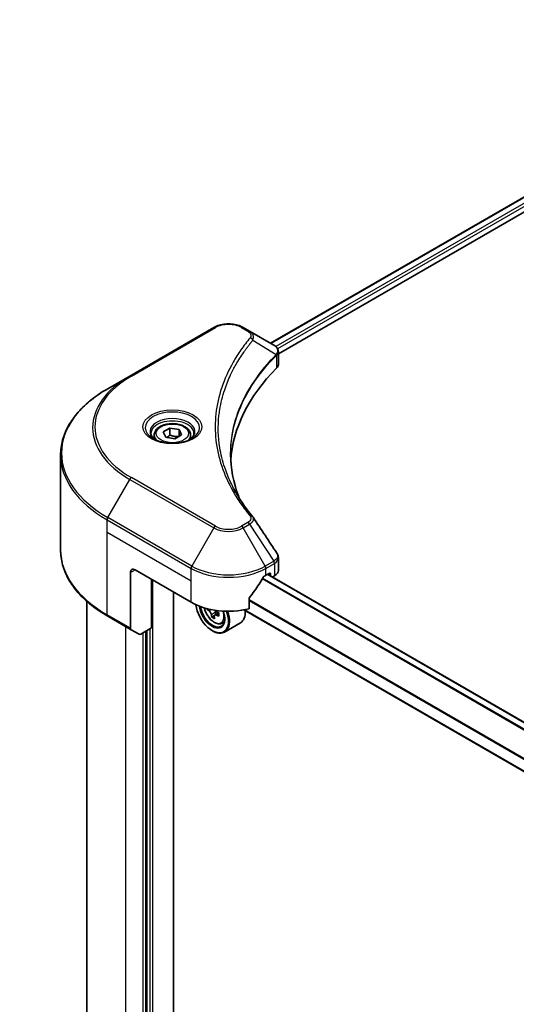
# Model space of a CAD drawing. Units: millimetres. Extents: x 43 to 6946, y 24 to 1148.
# Drawn here: x 403 to 478, y 296 to 445 of the extents above; entities that cross this region are included whole.
import ezdxf

# ---------------------------------------------------------------- set-up
doc = ezdxf.new("R2010")
doc.units = ezdxf.units.MM
doc.header["$LTSCALE"] = 3
doc.layers.get('Defpoints').update_dxf_attribs({"lineweight": 25})
for name, color, linetype, lineweight in [('Dimension (ISO)', 7, 'Continuous', 18), ('Visible (ISO)', 7, 'Continuous', 35), ('Visible Narrow (ISO)', 7, 'Continuous', 25)]:
    doc.layers.add(name, color=color, linetype=linetype, lineweight=lineweight)
doc.styles.add('Note Text (TK)', font='txt')
doc.dimstyles.new('Default - Method 1b (TK)', dxfattribs={"dimscale": 3, "dimtxt": 2.5, "dimasz": 2.5, "dimexe": 1, "dimexo": 1.5, "dimgap": 1, "dimtad": 1, "dimrnd": 1e-08, "dimdsep": 46, "dimtxsty": 'Note Text (TK)', "dimcen": 0.09, "dimdle": 5, "dimclrd": 100, "dimclre": 100, "dimclrt": 7, "dimadec": 1, "dimazin": 1, "dimtfac": 1, "dimtmove": 0, "dimatfit": 3, "dimfxl": 0, "dimtolj": 1, "dimlwd": -1, "dimlwe": -1, "dimarcsym": 0})

# ---------------------------------------------------------------- blocks, each defined once
blk = doc.blocks.new('*D19')
at = {"layer": 'Defpoints', "color": 0, "transparency": 16777216}
for p in [(394.42, 513.42), (453.75, 479.16), (275.62, 444.83)]:
    blk.add_point(p, dxfattribs=at)
at = {"layer": 'Dimension (ISO)', "color": 100, "transparency": 16777216}
for p, q in [((398.92, 510.82), (456.75, 477.43)), ((341.45, 414.33), (447.26, 475.41)), ((280.12, 442.24), (337.96, 408.85))]:
    blk.add_line(p, q, dxfattribs=at)
for points in [[(446.63, 476.5), (447.88, 474.33), (453.75, 479.16)], [(340.83, 415.41), (342.08, 413.25), (334.96, 410.58)]]:
    blk.add_solid(points, dxfattribs=at)
at = {"layer": 'Dimension (ISO)', "color": 7, "transparency": 16777216, "insert": (386.75, 447.48), "char_height": 7.5, "attachment_point": 4, "rotation": 30, "style": 'Note Text (TK)'}
blk.add_mtext('\\A1;{\\Q-30.000;\\W0.816;\\H0.816x;168}', dxfattribs=at)

msp = doc.modelspace()

# ---------------------------------------------------------------- linework, layer by layer
at = {"layer": 'Visible (ISO)'}
for p, q in [((487.8875, 422.7755), (440.9126, 395.6545)), ((442.0854, 394.0587), (489.1965, 421.2583)), ((432.3123, 398.0509), (419.5843, 390.7024)), ((437.7075, 397.505), (436.762, 398.0509)), ((437.7075, 397.505), (441.3852, 395.3817)), ((441.5313, 393.7388), (441.542, 393.745)), ((441.95, 393.9805), (441.9503, 393.9807)), ((442.0854, 392.4579), (442.0854, 394.356)), ((435.8343, 392.7226), (435.8339, 392.7223)), ((419.5843, 390.7024), (416.2559, 388.7807)), ((434.2979, 389.5626), (434.2985, 389.563)), ((424.6577, 382.2414), (425.6783, 382.8306)), ((425.6783, 382.8306), (427.0725, 382.6149)), ((425.6783, 381.7692), (425.6783, 382.8306)), ((423.3019, 381.7807), (423.3019, 381.1607)), ((425.0312, 381.4364), (424.6577, 382.2414)), ((426.4254, 381.2207), (425.0312, 381.4364)), ((427.4461, 381.81), (426.4254, 381.2207)), ((427.0725, 382.6149), (427.4461, 381.81)), ((427.0725, 381.5943), (427.0725, 382.6149)), ((428.8019, 381.7807), (428.8019, 381.1607)), ((409.1229, 364.3951), (409.1229, 378.7539)), ((442.0854, 361.3056), (442.0854, 363.2038)), ((419.6879, 360.9601), (419.6879, 352.5559)), ((420.395, 361.3683), (428.8803, 356.4693)), ((440.194, 360.5518), (440.689, 360.8376)), ((515.8368, 317.185), (440.4586, 360.7046)), ((440.9011, 360.7151), (440.9011, 360.4491)), ((441.1657, 360.2964), (441.4996, 360.4891)), ((422.8699, 352.591), (422.8699, 359.9394)), ((426.2286, 267.165), (426.2286, 358.0003)), ((413.1229, 285.4341), (413.1229, 356.5957)), ((437.6599, 355.4829), (437.6599, 357.0272)), ((431.4767, 355.4679), (431.3304, 355.3834)), ((433.0698, 354.8847), (432.4722, 354.5396)), ((432.5838, 354.9537), (432.5838, 354.604)), ((514.2184, 310.6497), (436.8561, 355.3148)), ((416.2559, 354.3683), (419.7915, 352.3271)), ((432.4121, 354.477), (431.9934, 354.2352)), ((433.4571, 353.2621), (433.8776, 353.4044)), ((436.3371, 353.3516), (433.933, 351.9636)), ((420.9986, 351.6301), (419.7915, 352.3271)), ((422.8699, 352.591), (421.2486, 351.6549)), ((422.1628, 352.1827), (422.1628, 275.677)), ((432.0623, 352.1827), (432.133, 352.1419))]:
    msp.add_line(p, q, dxfattribs=at)
for centre, major_axis, ratio, start_param, end_param in [((441.3795, 393.0856), (-0.946, 2.4307), 0.56078354, 5.66517913, 5.67306102), ((441.146, 394.9423), (0.2535, 0.431), 0.57192456, 0.0002322, 0.00514699), ((486.863, 376.8817), (-52, 0), 0.57735027, 5.7600423, 6.25046737), ((440.0854, 392.4579), (2, 0), 0.57735027, 5.7600423, 6.28318531), ((420.395, 360.5518), (-0.5, 0.866), 0.57735027, 5.49778714, 7.06858347), ((434.5371, 363.8178), (8, 0), 0.57735027, 5.45283607, 5.49778714), ((440.689, 360.5926), (0.15, 0.2598), 0.57735027, 5.49778714, 7.06858347), ((440.0854, 361.3056), (2, 0), 0.57735027, 5.49778714, 6.28318531), ((434.5371, 364.3077), (-5.439, -11.2199), 0.5228786, 1.15795131, 1.36554168), ((434.5371, 364.3077), (-5.439, -11.2199), 0.5228786, 1.36554168, 1.45917851), ((434.5371, 359.7353), (8, 0), 0.57735027, 3.92699082, 5.11339037), ((432.0623, 355.0405), (1.75, -3.0311), 0.57735027, 4.05335473, 7.55698293), ((432.0623, 355.0405), (1.35, -2.3383), 0.57735027, 4.04889882, 7.57256377), ((432.133, 355.0813), (1.3, -2.2517), 0.57735027, 4.07766974, 7.049533), ((436.3915, 358.5606), (-3.5821, -6.2044), 0.57735027, 5.52032516, 5.54142023), ((437.2754, 357.7951), (7.2658, 0), 0.57735027, 3.75409138, 3.81839274), ((437.0544, 358.1778), (-3.6329, -6.2924), 0.57735027, 5.60638522, 5.67068658), ((432.133, 355.0813), (1.8, -3.1177), 0.57735027, 5.49778714, 7.54316589), ((432.2479, 355.1476), (0.2375, -0.4114), 0.57735027, 0.78539816, 1.3465303), ((437.2754, 358.3054), (-7.2658, 0), 0.57735027, 0.89399624, 0.9582976), ((437.2754, 357.7951), (7.2658, 0), 0.57735027, 4.03558889, 4.09989025), ((438.1593, 357.54), (3.5821, 6.2044), 0.57735027, 2.3125614, 2.39982758), ((434.5371, 356.4693), (1.8, -3.1177), 0.57735027, 0, 0.84814375), ((437.2754, 357.0296), (7.1643, 0), 0.57735027, 3.88335773, 3.9706239), ((437.4964, 357.9227), (3.6329, 6.2924), 0.57735027, 2.46479257, 2.52909393), ((420.0415, 352.7601), (-0.25, -0.433), 0.57735027, 5.49778714, 6.28318531), ((421.2486, 352.0631), (-0.25, -0.433), 0.57735027, 0, 0.78539816)]:
    msp.add_ellipse(centre, major_axis=major_axis, ratio=ratio, start_param=start_param, end_param=end_param, dxfattribs=at)
for points, knots in [([(432.3123, 398.0509), (432.5583, 398.1929), (432.8339, 398.3075), (433.4223, 398.4806), (433.7352, 398.539), (434.3742, 398.5974), (434.7001, 398.5974), (435.3391, 398.539), (435.652, 398.4806), (436.2404, 398.3075), (436.5159, 398.1929), (436.762, 398.0509)], [4.71238898, 4.71238898, 4.71238898, 4.71238898, 5.02654825, 5.02654825, 5.34070751, 5.34070751, 5.65486678, 5.65486678, 5.96902604, 5.96902604, 6.28318531, 6.28318531, 6.28318531, 6.28318531]), ([(441.3995, 395.3734), (441.5692, 395.2736), (441.7176, 395.1528), (441.8897, 394.9441), (441.9388, 394.8704), (442.0465, 394.6569), (442.0853, 394.5039), (442.085, 394.3548)], [0, 0, 0, 0, 0.066937723, 0.066937723, 0.099446916, 0.099446916, 0.155632224, 0.155632224, 0.155632224, 0.155632224]), ([(416.2559, 388.7807), (415.3662, 388.2671), (414.5442, 387.7117), (413.0557, 386.5288), (412.3892, 385.9014), (411.2295, 384.5873), (410.7363, 383.9006), (409.9385, 382.4829), (409.634, 381.752), (409.2261, 380.2653), (409.1229, 379.5096), (409.1229, 378.7539)], [1.570796327, 1.570796327, 1.570796327, 1.570796327, 1.727875959, 1.727875959, 1.884955592, 1.884955592, 2.042035225, 2.042035225, 2.199114858, 2.199114858, 2.35619449, 2.35619449, 2.35619449, 2.35619449]), ([(423.3019, 381.7807), (423.3019, 381.9521), (423.3423, 382.1227), (423.4975, 382.4519), (423.6175, 382.6082), (423.9338, 382.9026), (424.1385, 383.036), (424.607, 383.258), (424.8727, 383.3449), (425.432, 383.4622), (425.7253, 383.493), (426.3118, 383.4972), (426.6047, 383.4709), (427.1649, 383.363), (427.4318, 383.2812), (427.9151, 383.0656), (428.1311, 382.9314), (428.4818, 382.6183), (428.6189, 382.4398), (428.7677, 382.0955), (428.8019, 381.9384), (428.8019, 381.7807)], [2.35619449, 2.35619449, 2.35619449, 2.35619449, 2.62198886, 2.62198886, 2.91161337, 2.91161337, 3.23970828, 3.23970828, 3.57841915, 3.57841915, 3.91455234, 3.91455234, 4.24911174, 4.24911174, 4.58502719, 4.58502719, 4.92367944, 4.92367944, 5.25327908, 5.25327908, 5.49778714, 5.49778714, 5.49778714, 5.49778714]), ([(423.426, 381.0657), (423.3924, 381.0898), (423.36, 381.1142), (423.2347, 381.2138), (423.1534, 381.2909), (423.0176, 381.4447), (422.9631, 381.5214), (422.8791, 381.6707), (422.8495, 381.7432), (422.8109, 381.8837), (422.8019, 381.9519), (422.8019, 382.0199)], [3.247221149, 3.247221149, 3.247221149, 3.247221149, 3.298672286, 3.298672286, 3.455751919, 3.455751919, 3.612831552, 3.612831552, 3.769911184, 3.769911184, 3.926990817, 3.926990817, 3.926990817, 3.926990817]), ([(429.3019, 382.0199), (429.3019, 381.9519), (429.2928, 381.8837), (429.2542, 381.7432), (429.2246, 381.6707), (429.1406, 381.5214), (429.0861, 381.4447), (428.9504, 381.2909), (428.869, 381.2138), (428.7437, 381.1142), (428.7114, 381.0898), (428.6777, 381.0657)], [0.785398163, 0.785398163, 0.785398163, 0.785398163, 0.942477796, 0.942477796, 1.099557429, 1.099557429, 1.256637061, 1.256637061, 1.413716694, 1.413716694, 1.465167832, 1.465167832, 1.465167832, 1.465167832]), ([(423.1502, 381.2106), (423.4268, 381.051), (423.7535, 380.9108), (424.4781, 380.6895), (424.8767, 380.6089), (425.7046, 380.5198), (426.1341, 380.512), (426.9756, 380.571), (427.3875, 380.638), (428.1468, 380.8372), (428.4944, 380.9689), (428.8484, 381.1516), (428.9018, 381.1808), (428.9535, 381.2106)], [3.14159265, 3.14159265, 3.14159265, 3.14159265, 3.4403958, 3.4403958, 3.74272298, 3.74272298, 4.04794488, 4.04794488, 4.35345517, 4.35345517, 4.65653194, 4.65653194, 4.71238898, 4.71238898, 4.71238898, 4.71238898]), ([(416.2559, 354.3683), (415.3662, 354.882), (414.5442, 355.4374), (413.0557, 356.6202), (412.3892, 357.2476), (411.2295, 358.5617), (410.7363, 359.2485), (409.9385, 360.6661), (409.634, 361.3971), (409.2261, 362.8838), (409.1229, 363.6394), (409.1229, 364.3951)], [3.141592654, 3.141592654, 3.141592654, 3.141592654, 3.298672286, 3.298672286, 3.455751919, 3.455751919, 3.612831552, 3.612831552, 3.769911184, 3.769911184, 3.926990817, 3.926990817, 3.926990817, 3.926990817]), ([(441.8683, 363.8886), (441.9713, 363.7328), (442.0444, 363.5546), (442.081, 363.3166), (442.0855, 363.259), (442.0853, 363.2017)], [0, 0, 0, 0, 0.0658588677, 0.0658588677, 0.0866024164, 0.0866024164, 0.0866024164, 0.0866024164]), ([(439.9341, 360.4083), (439.9062, 360.3937), (439.8763, 360.3719), (439.8209, 360.3185), (439.7955, 360.2868), (439.7705, 360.2474), (439.7659, 360.2397), (439.7614, 360.2317)], [-0.0452461794, -0.0452461794, -0.0452461794, -0.0452461794, -0.0339249805, -0.0339249805, -0.0226037816, -0.0226037816, -0.0199303713, -0.0199303713, -0.0199303713, -0.0199303713]), ([(437.7287, 357.2011), (437.7105, 357.1783), (437.6945, 357.1532), (437.6676, 357.0935), (437.6599, 357.0585), (437.6599, 357.0272)], [-0.0201957606, -0.0201957606, -0.0201957606, -0.0201957606, -0.0114837322, -0.0114837322, 0, 0, 0, 0]), ([(430.8905, 355.6243), (430.9344, 355.4095), (431.0047, 355.1901), (431.1919, 354.7576), (431.3096, 354.5449), (431.5801, 354.1508), (431.7327, 353.9696), (432.0603, 353.6556), (432.2352, 353.5231), (432.5931, 353.3225), (432.7764, 353.2545), (433.1276, 353.1995), (433.2966, 353.2091), (433.453, 353.2608), (433.455, 353.2614), (433.4571, 353.2621)], [3.40298908, 3.40298908, 3.40298908, 3.40298908, 3.7294293, 3.7294293, 4.06151173, 4.06151173, 4.39336629, 4.39336629, 4.72719714, 4.72719714, 5.06192126, 5.06192126, 5.37861809, 5.37861809, 5.38284387, 5.38284387, 5.38284387, 5.38284387]), ([(431.947, 354.5861), (431.9424, 354.632), (431.9301, 354.6864), (431.8906, 354.7987), (431.8634, 354.8566), (431.8036, 354.9602), (431.7671, 355.0126), (431.6896, 355.103), (431.6486, 355.1409), (431.6111, 355.1678)], [0, 0, 0, 0, 0.0179369429, 0.0179369429, 0.0358738858, 0.0358738858, 0.0538108287, 0.0538108287, 0.0717477716, 0.0717477716, 0.0717477716, 0.0717477716]), ([(432.7248, 354.5248), (432.6782, 354.5465), (432.6293, 354.5604), (432.5412, 354.5657), (432.5021, 354.5569), (432.4423, 354.5224), (432.4177, 354.4944), (432.3888, 354.4216), (432.3844, 354.3768), (432.389, 354.3309)], [0, 0, 0, 0, 0.0179369429, 0.0179369429, 0.0358738858, 0.0358738858, 0.0538108287, 0.0538108287, 0.0717477716, 0.0717477716, 0.0717477716, 0.0717477716]), ([(432.4748, 355.2726), (432.5044, 355.2224), (432.5425, 355.1732), (432.6293, 355.0901), (432.6782, 355.0568), (432.7248, 355.0352)], [-0.2516064485, -0.2516064485, -0.2516064485, -0.2516064485, -0.2341901406, -0.2341901406, -0.2162531977, -0.2162531977, -0.2162531977, -0.2162531977])]:
    msp.add_open_spline(points, degree=3, knots=knots, dxfattribs=at)
for points, weights in [([(425.6783, 381.7692), (425.4278, 381.541), (425.2106, 381.4087)], [2.47907954222, 2.65359322647, 2.66928636516]), ([(426.9907, 381.5471), (426.3438, 381.5038), (425.6783, 381.7692)], [1.01523736138, 1.14666441016, 1])]:
    msp.add_rational_spline(points, weights, degree=2, dxfattribs=at)
for points in [[(434.863, 378.8222), (434.8649, 376.73), (435.2583, 374.6253), (436.0344, 372.5703)], [(434.8637, 378.8222), (434.8637, 378.8296), (434.8637, 378.837), (434.8637, 378.8444)], [(435.32, 373.7074), (436.0892, 372.2498), (437.0517, 370.8193), (438.1914, 369.4382)], [(438.1914, 369.4382), (438.2171, 369.4071), (438.2412, 369.3747), (438.2633, 369.3413)], [(438.274, 369.3243), (439.4696, 367.5127), (440.6667, 365.7022), (441.8648, 363.8925)], [(441.8649, 363.8927), (441.8658, 363.8912), (441.8668, 363.8898), (441.8677, 363.8884)]]:
    msp.add_open_spline(points, degree=3, dxfattribs=at)
at = {"layer": 'Visible Narrow (ISO)'}
for p, q in [((488.0288, 422.7556), (441.0005, 395.6038)), ((488.7722, 422.3198), (441.7068, 395.1465)), ((488.9844, 421.9524), (441.9698, 394.8085)), ((419.8343, 390.6776), (432.5623, 398.0261)), ((436.512, 398.0261), (437.4575, 397.4802)), ((438.2201, 396.1222), (441.7545, 393.961)), ((441.9349, 394.7883), (441.9346, 394.7882)), ((441.8179, 393.8457), (441.8179, 391.881)), ((435.7454, 392.5698), (435.7452, 392.5697)), ((416.2559, 369.3044), (419.5843, 375.0694)), ((419.5843, 375.0694), (432.3123, 367.7209)), ((432.5623, 367.9848), (419.8343, 375.3333)), ((416.1524, 367.0838), (416.1524, 368.9559)), ((416.1524, 368.9559), (428.8803, 361.6075)), ((428.9838, 361.9559), (416.2559, 369.3044)), ((437.4575, 368.5307), (436.512, 367.9848)), ((436.762, 367.7209), (437.7075, 368.2668)), ((437.7075, 368.2668), (441.3852, 362.7034)), ((416.1524, 367.0838), (428.8803, 359.7353)), ((416.1524, 354.5972), (416.1524, 367.0838)), ((432.3123, 367.7209), (428.9838, 361.9559)), ((440.0904, 361.9559), (436.762, 367.7209)), ((441.3852, 362.7034), (440.0904, 361.9559)), ((440.194, 361.6075), (441.4887, 362.355)), ((441.4996, 362.3612), (441.4996, 360.4891)), ((419.6879, 360.9601), (420.395, 361.3683)), ((428.8803, 359.7353), (428.8803, 361.6075)), ((440.194, 360.5518), (440.194, 361.6075)), ((515.7636, 317.1258), (440.3708, 360.6539)), ((440.689, 360.8376), (440.9011, 360.7151)), ((423.082, 264.5203), (423.082, 359.817)), ((428.8803, 356.4693), (428.8803, 359.7353)), ((515.0687, 316.4395), (439.6275, 359.9955)), ((515.1745, 316.5626), (439.7065, 360.1341)), ((514.2184, 312.6307), (437.6599, 356.8318)), ((514.2184, 312.4883), (437.6599, 356.6894)), ((419.6879, 352.5559), (416.1524, 354.5972)), ((431.6111, 355.1678), (431.9516, 355.3644)), ((432.5838, 354.9537), (431.947, 354.5861)), ((433.0945, 354.7383), (432.7248, 354.5248)), ((514.2184, 310.7511), (436.99, 355.339)), ((418.9808, 277.2692), (418.9808, 352.7951)), ((421.5971, 351.8561), (421.5971, 275.7586)), ((422.0213, 275.5953), (422.0213, 352.1011)), ((422.6577, 352.4685), (422.6577, 275.5545))]:
    msp.add_line(p, q, dxfattribs=at)
for centre, major_axis, ratio, start_param, end_param in [((432.5623, 397.6179), (-0.25, 0.433), 0.57735027, 5.49778714, 6.28318531), ((434.5371, 396.8859), (2.7929, 0), 0.57735027, 0.78539816, 2.35619449), ((436.512, 397.6179), (0.25, 0.433), 0.57735027, 0, 0.78539816), ((437.4575, 397.072), (0.25, 0.433), 0.57735027, 0, 0.78539816), ((437.8057, 396.0743), (0.3856, -0.3182), 0.7371107, 0.95417388, 2.11728116), ((434.5371, 391.2815), (4, 0), 0.57735027, 1.13371691, 1.13387959), ((434.5371, 391.5702), (-3.8536, 0), 0.57735027, 4.22709057, 4.22727015), ((441.347, 393.9569), (-0.3544, 0.3527), 0.70765843, 3.75530177, 4.10367434), ((441.3847, 393.9899), (0.3038, -0.3971), 0.7825254, 0.71441804, 1.11451011), ((433.1229, 382.8859), (-19.1464, 0), 0.57735027, 5.49778714, 7.06858347), ((433.1229, 383.0055), (-18.7929, 0), 0.57735027, 5.49778714, 7.06858347), ((419.8343, 390.2694), (-0.25, 0.433), 0.57735027, 5.49778714, 6.28318531), ((433.1229, 379.0426), (-23.8536, 0), 0.57735027, 5.49778714, 7.06858347), ((426.0519, 382.8859), (-4.1036, 0), 0.57735027, 2.35619449, 7.06858347), ((426.0519, 382.3085), (3.3964, 0), 0.57735027, 5.59811367, 10.10984959), ((426.0519, 382.0199), (-3.25, 0), 0.57735027, 3.14159265, 6.28318531), ((426.0519, 381.7807), (-2.75, 0), 0.57735027, 0, 0.56017967), ((426.0519, 381.7807), (2.75, 0), 0.57735027, 5.72300564, 6.28318531), ((433.1229, 378.7539), (-24, 0), 0.57735027, 0, 0.78539816), ((419.8343, 374.9251), (0.25, 0.433), 0.57735027, 0.78539816, 1.57079633), ((437.8057, 369.1201), (0.3856, 0.3182), 0.7371107, 6.28268784, 7.3074968), ((416.5059, 369.16), (0.25, 0.433), 0.57735027, 1.57079633, 2.35619449), ((432.5623, 367.5766), (-0.25, -0.433), 0.57735027, 3.92699082, 4.71238898), ((434.5371, 369.125), (-2.7929, 0), 0.57735027, 0.78539816, 2.35619449), ((436.512, 367.5766), (0.25, -0.433), 0.57735027, 1.57079633, 2.35619449), ((437.4575, 368.1225), (0.25, -0.433), 0.57735027, 1.57079633, 2.35619449), ((434.5371, 369.0055), (3.1464, 0), 0.57735027, 3.92699082, 5.49778714), ((433.1229, 364.3951), (-24, 0), 0.57735027, 0, 0.78539816), ((429.2338, 361.8116), (0.25, 0.433), 0.57735027, 1.57079633, 2.35619449), ((434.5371, 365.1621), (-7.8536, 0), 0.57735027, 0.78539816, 2.35619449), ((439.8404, 361.8116), (0.25, -0.433), 0.57735027, 0.78539816, 1.57079633), ((441.3795, 360.8152), (1.2044, 2.0228), 0.56434427, 0.80087396, 0.80875462), ((441.1352, 362.5591), (-0.25, 0.433), 0.57735027, 3.92699082, 4.71238898), ((441.146, 362.5653), (0.2465, -0.435), 0.58272546, 0.79011911, 1.57603082), ((441.6093, 361.3514), (-0.8023, -1.0513), 0.63700816, 4.12203324, 4.13249402), ((434.5371, 364.8734), (8, 0), 0.57735027, 3.92699082, 5.49778714), ((416.5059, 354.8013), (-0.25, -0.433), 0.57735027, 5.49778714, 6.28318531), ((432.3548, 355.2094), (1.0565, -1.8299), 0.57735027, 4.17641769, 7.49679252), ((432.4675, 355.2744), (1.1262, -1.9506), 0.57735027, 6.16824203, 6.70696909)]:
    msp.add_ellipse(centre, major_axis=major_axis, ratio=ratio, start_param=start_param, end_param=end_param, dxfattribs=at)
for centre, major_axis in [((426.0519, 383.0055), (4.4571, 0)), ((426.0519, 382.0257), (2.45, 0))]:
    msp.add_ellipse(centre, major_axis=major_axis, ratio=0.57735027, dxfattribs=at)
for points, knots in [([(437.8057, 396.4826), (437.3114, 395.8837), (436.3879, 394.6679), (434.8124, 392.1735), (433.3645, 388.9566), (432.1949, 383.6806), (432.7834, 378.3411), (434.8128, 373.8374), (436.3877, 371.343), (437.3114, 370.1273), (437.8057, 369.5283)], [0, 0, 0, 0, 0.34472946, 0.68945893, 1.37891786, 2.06837678, 3.44729464, 4.13675357, 4.48148303, 4.82621249, 4.82621249, 4.82621249, 4.82621249]), ([(437.4575, 397.4802), (437.6469, 397.3709), (437.8841, 397.1433), (437.9651, 396.7802), (437.8825, 396.5757), (437.8057, 396.4826)], [0, 0, 0, 0, 0.080358178, 0.133930297, 0.187502416, 0.187502416, 0.187502416, 0.187502416]), ([(438.2201, 396.1222), (438.2803, 396.2459), (438.3133, 396.3626), (438.3265, 396.4709), (438.3321, 396.5166), (438.3341, 396.5611), (438.3329, 396.6051), (438.3307, 396.6868), (438.3177, 396.7654), (438.2943, 396.8403), (438.2752, 396.9014), (438.2491, 396.9603), (438.2172, 397.017), (438.1665, 397.1071), (438.1099, 397.181), (438.0342, 397.2579), (437.9505, 397.3428), (437.8276, 397.4357), (437.7075, 397.505)], [-0.187502416, -0.187502416, -0.187502416, -0.187502416, -0.149825893, -0.149825893, -0.149825893, -0.133930297, -0.133930297, -0.133930297, -0.104414332, -0.104414332, -0.104414332, -0.080358178, -0.080358178, -0.080358178, -0.04217927, -0.04217927, -0.04217927, 0, 0, 0, 0]), ([(435.3195, 373.7069), (435.1574, 374.0138), (435.0034, 374.3226), (434.8586, 374.6318), (434.5115, 375.3726), (434.2157, 376.1148), (433.964, 376.8672), (433.6332, 377.8561), (433.3814, 378.8584), (433.2192, 379.8623), (432.9581, 381.4787), (432.9208, 383.101), (433.0967, 384.7207), (433.1299, 385.0264), (433.1709, 385.3318), (433.2201, 385.6368), (433.3823, 386.6417), (433.6329, 387.644), (433.9638, 388.6353), (434.2154, 389.3885), (434.511, 390.1309), (434.8582, 390.8724), (435.1066, 391.4028), (435.3821, 391.9325), (435.6794, 392.4546), (436.0358, 393.0805), (436.4266, 393.7003), (436.8492, 394.3092), (436.8837, 394.359), (436.9185, 394.4087), (436.9534, 394.4583), (436.9878, 394.507), (437.0223, 394.5557), (437.057, 394.6043), (437.0911, 394.652), (437.1253, 394.6996), (437.1598, 394.7472), (437.1935, 394.7938), (437.2275, 394.8404), (437.2616, 394.887), (437.295, 394.9325), (437.3286, 394.978), (437.3623, 395.0234), (437.3952, 395.0678), (437.4283, 395.1121), (437.4616, 395.1564), (437.4928, 395.1979), (437.5242, 395.2394), (437.5557, 395.2809), (437.5873, 395.3226), (437.6192, 395.3643), (437.6512, 395.406), (437.682, 395.4461), (437.713, 395.4862), (437.7441, 395.5263), (437.7711, 395.5611), (437.7982, 395.5959), (437.8255, 395.6307), (437.8538, 395.6668), (437.8822, 395.7029), (437.9108, 395.739), (437.9371, 395.7723), (437.9636, 395.8055), (437.9902, 395.8388), (438.0407, 395.902), (438.0765, 395.9469), (438.1362, 396.02), (438.157, 396.0454), (438.1795, 396.0727), (438.1975, 396.0947), (438.2051, 396.1039), (438.2127, 396.1131), (438.2201, 396.1222)], [-4.01691115, -4.01691115, -4.01691115, -4.01691115, -3.84919093, -3.84919093, -3.84919093, -3.44729464, -3.44729464, -3.44729464, -2.91901319, -2.91901319, -2.91901319, -2.06837678, -2.06837678, -2.06837678, -1.90783066, -1.90783066, -1.90783066, -1.37891786, -1.37891786, -1.37891786, -0.97698999, -0.97698999, -0.97698999, -0.68945893, -0.68945893, -0.68945893, -0.34472946, -0.34472946, -0.34472946, -0.31656511, -0.31656511, -0.31656511, -0.28890509, -0.28890509, -0.28890509, -0.26177095, -0.26177095, -0.26177095, -0.23519152, -0.23519152, -0.23519152, -0.20920511, -0.20920511, -0.20920511, -0.18386262, -0.18386262, -0.18386262, -0.16011563, -0.16011563, -0.16011563, -0.13625792, -0.13625792, -0.13625792, -0.11332385, -0.11332385, -0.11332385, -0.09343365, -0.09343365, -0.09343365, -0.07279556, -0.07279556, -0.07279556, -0.05381314, -0.05381314, -0.05381314, -0.01773212, -0.01773212, -0.01773212, -0.00521417, -0.00521417, -0.00521417, 0, 0, 0, 0]), ([(441.3982, 395.3741), (441.5401, 395.2905), (441.6645, 395.1908), (441.7553, 395.0872), (441.8174, 395.0162), (441.8662, 394.9424), (441.9033, 394.8639), (441.9353, 394.7962), (441.9574, 394.7265), (441.9685, 394.6552), (441.9785, 394.591), (441.9795, 394.5253), (441.9718, 394.4589), (441.9655, 394.4051), (441.9535, 394.3509), (441.9352, 394.2963), (441.9058, 394.2084), (441.8604, 394.1187), (441.7975, 394.0284)], [0, 0, 0, 0, 0.050060504, 0.050060504, 0.050060504, 0.084337626, 0.084337626, 0.084337626, 0.113903258, 0.113903258, 0.113903258, 0.140562711, 0.140562711, 0.140562711, 0.162131477, 0.162131477, 0.162131477, 0.196787795, 0.196787795, 0.196787795, 0.196787795]), ([(441.7545, 393.961), (439.1743, 391.3622), (435.3665, 385.7636), (434.387, 378.2023), (435.5642, 373.7362), (436.1551, 372.2556)], [-5.47772979, -5.47772979, -5.47772979, -5.47772979, -3.91266414, -2.34759848, -1.55109829, -1.55109829, -1.55109829, -1.55109829]), ([(434.8637, 378.8444), (434.8645, 381.0818), (435.2982, 383.3198), (436.1575, 385.5025), (437.3032, 388.4128), (439.2054, 391.225), (441.7805, 393.813)], [2.73885736, 2.73885736, 2.73885736, 2.73885736, 3.91266414, 3.91266414, 3.91266414, 5.47772979, 5.47772979, 5.47772979, 5.47772979]), ([(441.8179, 393.8457), (441.9414, 393.9475), (442.0252, 394.0679), (442.0627, 394.1967), (442.0776, 394.2483), (442.0852, 394.3013), (442.0853, 394.3548)], [-0.1967877948, -0.1967877948, -0.1967877948, -0.1967877948, -0.1405627106, -0.1405627106, -0.1405627106, -0.1180385772, -0.1180385772, -0.1180385772, -0.1180385772]), ([(437.8057, 369.5283), (437.8633, 369.4585), (437.9383, 369.3086), (437.941, 368.9441), (437.71, 368.6765), (437.4575, 368.5307)], [0, 0, 0, 0, 0.040179465, 0.080358929, 0.187504168, 0.187504168, 0.187504168, 0.187504168]), ([(437.7075, 368.2668), (437.8596, 368.3556), (438.0158, 368.4857), (438.1085, 368.5903), (438.1388, 368.6244), (438.1649, 368.6574), (438.1879, 368.6901), (438.2363, 368.7589), (438.273, 368.826), (438.2997, 368.9049), (438.3203, 368.9654), (438.3321, 369.0264), (438.3333, 369.0863), (438.3339, 369.1121), (438.3323, 369.1377), (438.3288, 369.1629), (438.32, 369.2253), (438.2996, 369.2861), (438.2631, 369.3415)], [-0.187504168, -0.187504168, -0.187504168, -0.187504168, -0.134326228, -0.134326228, -0.134326228, -0.116955095, -0.116955095, -0.116955095, -0.080358929, -0.080358929, -0.080358929, -0.0522949, -0.0522949, -0.0522949, -0.040179465, -0.040179465, -0.040179465, -0.010194113, -0.010194113, -0.010194113, -0.010194113]), ([(441.8677, 363.8884), (441.9177, 363.812), (441.95, 363.7306), (441.9656, 363.6485), (441.9805, 363.5701), (441.9803, 363.4904), (441.9663, 363.4114), (441.9533, 363.3381), (441.9292, 363.2676), (441.894, 363.1991), (441.8037, 363.0237), (441.6272, 362.8463), (441.3982, 362.7112)], [0.014579536, 0.014579536, 0.014579536, 0.014579536, 0.05028531, 0.05028531, 0.05028531, 0.084337626, 0.084337626, 0.084337626, 0.115936047, 0.115936047, 0.115936047, 0.196787795, 0.196787795, 0.196787795, 0.196787795]), ([(441.4996, 362.3612), (441.853, 362.5623), (442.066, 362.8522), (442.0841, 363.1591), (442.0849, 363.1732), (442.0853, 363.1874), (442.0853, 363.2017)], [-0.196787795, -0.196787795, -0.196787795, -0.196787795, -0.084337626, -0.084337626, -0.084337626, -0.079146063, -0.079146063, -0.079146063, -0.079146063])]:
    msp.add_open_spline(points, degree=3, knots=knots, dxfattribs=at)
for points in [[(441.7975, 394.0284), (441.7838, 394.0086), (441.7695, 393.9866), (441.7545, 393.961)], [(441.7805, 393.813), (441.793, 393.8256), (441.8055, 393.8363), (441.8179, 393.8457)]]:
    msp.add_open_spline(points, degree=3, dxfattribs=at)

# ---------------------------------------------------------------- dimensions: what is measured, and where the dimension line sits
at = {"layer": 'Dimension (ISO)', "color": 100, "true_color": 0x00ff3f}
dim = msp.add_linear_dim(base=(453.7504, 479.1636), p1=(275.6222, 444.8345), p2=(394.4162, 513.4202), angle=210, text='{\\Q-30.000;\\W0.816;\\H0.816x;<>}', dimstyle='Default - Method 1b (TK)', override={"dimgap": 1, "dimdec": 2, "dimlfac": 1.224745, "dimtol": 0, "dimlim": 0, "dimtp": 0, "dimtm": 0, "dimtdec": 2, "dimtofl": 0, "dimatfit": 1}, dxfattribs=at)
dim.commit()
dim.dimension.update_dxf_attribs({"geometry": '*D19', "text_midpoint": (394.3534, 444.8707), "dimtype": 160})

doc.saveas('drawing.dxf')
